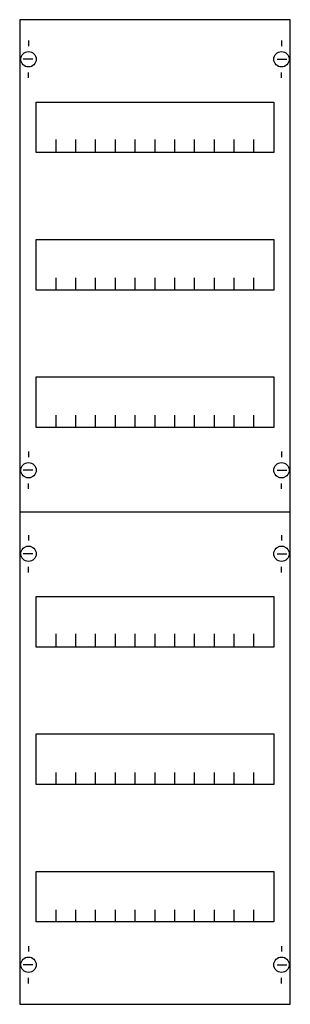
# Model space of a CAD drawing. Extents: x 0.2 to 24.8, y 0.2 to 89.8.
import ezdxf

# ---------------------------------------------------------------- set-up
doc = ezdxf.new("R2010")
doc.units = 0
doc.header["$MEASUREMENT"] = 0
doc.layers.get('0').update_dxf_attribs({"linetype": 'CONTINUOUS'})
doc.layers.add('1', color=7, linetype='CONTINUOUS')
doc.layers.add('29', color=7, linetype='CONTINUOUS')

# ---------------------------------------------------------------- blocks, each defined once
blk = doc.blocks.new('1V23A')
at = {"layer": '1', "color": 7, "linetype": 'CONTINUOUS'}
for p, q in [((1, 87.9), (1, 87.4)), ((24, 87.9), (24, 87.4)), ((1.4, 86.2), (0.5, 86.2)), ((23.6, 86.2), (24.5, 86.2)), ((1, 84.5), (1, 85)), ((24, 84.5), (24, 85)), ((1, 50.5), (1, 50)), ((24, 50.5), (24, 50)), ((1.4, 48.8), (0.5, 48.8)), ((23.6, 48.8), (24.5, 48.8)), ((1, 47.1), (1, 47.6)), ((24, 47.1), (24, 47.6)), ((1, 42.9), (1, 42.4)), ((24, 42.9), (24, 42.4)), ((1.4, 41.2), (0.5, 41.2)), ((23.6, 41.2), (24.5, 41.2)), ((1, 39.5), (1, 40)), ((24, 39.5), (24, 40)), ((1, 5.5), (1, 5)), ((24, 5.5), (24, 5)), ((1.4, 3.8), (0.5, 3.8)), ((23.6, 3.8), (24.5, 3.8)), ((1, 2.1), (1, 2.6)), ((24, 2.1), (24, 2.6))]:
    blk.add_line(p, q, dxfattribs=at)
for points in [[(24.8, 0.2), (24.8, 89.8), (0.2, 89.8), (0.2, 0.2)], [(23.3, 82.3), (23.3, 77.7), (1.7, 77.7), (1.7, 82.3)], [(23.3, 69.8), (23.3, 65.2), (1.7, 65.2), (1.7, 69.8)], [(23.3, 57.3), (23.3, 52.7), (1.7, 52.7), (1.7, 57.3)], [(23.3, 37.3), (23.3, 32.7), (1.7, 32.7), (1.7, 37.3)], [(23.3, 24.8), (23.3, 20.2), (1.7, 20.2), (1.7, 24.8)], [(23.3, 12.3), (23.3, 7.7), (1.7, 7.7), (1.7, 12.3)]]:
    blk.add_lwpolyline(points, close=True, dxfattribs=at)
for points in [[(3.5, 77.8), (3.5, 78.9)], [(3.5, 77.8), (3.5, 78.9)], [(5.3, 77.8), (5.3, 78.9), (5.3, 78.9)], [(5.3, 77.8), (5.3, 78.9), (5.3, 78.9)], [(7.1, 77.8), (7.1, 78.9)], [(7.1, 77.8), (7.1, 78.9)], [(8.9, 77.8), (8.9, 78.9)], [(8.9, 77.8), (8.9, 78.9)], [(10.7, 77.8), (10.7, 78.9)], [(10.7, 77.8), (10.7, 78.9)], [(12.5, 77.8), (12.5, 78.9)], [(12.5, 77.8), (12.5, 78.9)], [(14.3, 77.8), (14.3, 78.9)], [(14.3, 77.8), (14.3, 78.9)], [(16.1, 77.8), (16.1, 78.9)], [(16.1, 77.8), (16.1, 78.9)], [(17.9, 77.8), (17.9, 78.9)], [(17.9, 77.8), (17.9, 78.9)], [(19.7, 77.8), (19.7, 78.9)], [(19.7, 77.8), (19.7, 78.9)], [(21.5, 77.8), (21.5, 78.9)], [(21.5, 77.8), (21.5, 78.9)], [(3.5, 77.7), (3.5, 78.8)], [(5.3, 77.7), (5.3, 78.8), (5.3, 78.8)], [(7.1, 77.7), (7.1, 78.8)], [(8.9, 77.7), (8.9, 78.8)], [(10.7, 77.7), (10.7, 78.8)], [(12.5, 77.7), (12.5, 78.8)], [(14.3, 77.7), (14.3, 78.8)], [(16.1, 77.7), (16.1, 78.8)], [(17.9, 77.7), (17.9, 78.8)], [(19.7, 77.7), (19.7, 78.8)], [(21.5, 77.7), (21.5, 78.8)], [(3.5, 65.2), (3.5, 66.3)], [(5.3, 65.2), (5.3, 66.3), (5.3, 66.3)], [(7.1, 65.2), (7.1, 66.3)], [(8.9, 65.2), (8.9, 66.3)], [(10.7, 65.2), (10.7, 66.3)], [(12.5, 65.2), (12.5, 66.3)], [(14.3, 65.2), (14.3, 66.3)], [(16.1, 65.2), (16.1, 66.3)], [(17.9, 65.2), (17.9, 66.3)], [(19.7, 65.2), (19.7, 66.3)], [(21.5, 65.2), (21.5, 66.3)], [(3.5, 52.7), (3.5, 53.8)], [(5.3, 52.7), (5.3, 53.8), (5.3, 53.8)], [(7.1, 52.7), (7.1, 53.8)], [(8.9, 52.7), (8.9, 53.8)], [(10.7, 52.7), (10.7, 53.8)], [(12.5, 52.7), (12.5, 53.8)], [(14.3, 52.7), (14.3, 53.8)], [(16.1, 52.7), (16.1, 53.8)], [(17.9, 52.7), (17.9, 53.8)], [(19.7, 52.7), (19.7, 53.8)], [(21.5, 52.7), (21.5, 53.8)], [(24.8, 45), (0.2, 45)], [(3.5, 32.8), (3.5, 33.9)], [(3.5, 32.8), (3.5, 33.9)], [(3.5, 32.7), (3.5, 33.8)], [(5.3, 32.8), (5.3, 33.9), (5.3, 33.9)], [(5.3, 32.8), (5.3, 33.9), (5.3, 33.9)], [(5.3, 32.7), (5.3, 33.8), (5.3, 33.8)], [(7.1, 32.8), (7.1, 33.9)], [(7.1, 32.8), (7.1, 33.9)], [(7.1, 32.7), (7.1, 33.8)], [(8.9, 32.8), (8.9, 33.9)], [(8.9, 32.8), (8.9, 33.9)], [(8.9, 32.7), (8.9, 33.8)], [(10.7, 32.8), (10.7, 33.9)], [(10.7, 32.8), (10.7, 33.9)], [(10.7, 32.7), (10.7, 33.8)], [(12.5, 32.8), (12.5, 33.9)], [(12.5, 32.8), (12.5, 33.9)], [(12.5, 32.7), (12.5, 33.8)], [(14.3, 32.8), (14.3, 33.9)], [(14.3, 32.8), (14.3, 33.9)], [(14.3, 32.7), (14.3, 33.8)], [(16.1, 32.8), (16.1, 33.9)], [(16.1, 32.8), (16.1, 33.9)], [(16.1, 32.7), (16.1, 33.8)], [(17.9, 32.8), (17.9, 33.9)], [(17.9, 32.8), (17.9, 33.9)], [(17.9, 32.7), (17.9, 33.8)], [(19.7, 32.8), (19.7, 33.9)], [(19.7, 32.8), (19.7, 33.9)], [(19.7, 32.7), (19.7, 33.8)], [(21.5, 32.8), (21.5, 33.9)], [(21.5, 32.8), (21.5, 33.9)], [(21.5, 32.7), (21.5, 33.8)], [(3.5, 20.2), (3.5, 21.3)], [(5.3, 20.2), (5.3, 21.3), (5.3, 21.3)], [(7.1, 20.2), (7.1, 21.3)], [(8.9, 20.2), (8.9, 21.3)], [(10.7, 20.2), (10.7, 21.3)], [(12.5, 20.2), (12.5, 21.3)], [(14.3, 20.2), (14.3, 21.3)], [(16.1, 20.2), (16.1, 21.3)], [(17.9, 20.2), (17.9, 21.3)], [(19.7, 20.2), (19.7, 21.3)], [(21.5, 20.2), (21.5, 21.3)], [(3.5, 7.7), (3.5, 8.8)], [(5.3, 7.7), (5.3, 8.8), (5.3, 8.8)], [(7.1, 7.7), (7.1, 8.8)], [(8.9, 7.7), (8.9, 8.8)], [(10.7, 7.7), (10.7, 8.8)], [(12.5, 7.7), (12.5, 8.8)], [(14.3, 7.7), (14.3, 8.8)], [(16.1, 7.7), (16.1, 8.8)], [(17.9, 7.7), (17.9, 8.8)], [(19.7, 7.7), (19.7, 8.8)], [(21.5, 7.7), (21.5, 8.8)]]:
    blk.add_lwpolyline(points, dxfattribs=at)
for centre in [(1, 86.2), (24, 86.2), (1, 48.8), (24, 48.8), (1, 41.2), (24, 41.2), (1, 3.8), (24, 3.8)]:
    blk.add_circle(centre, 0.7, dxfattribs=at)
at = {"layer": '29', "color": 7, "linetype": 'CONTINUOUS'}
for points in [[(24.8, 0.2), (24.8, 89.8), (0.2, 89.8), (0.2, 0.2)], [(23.3, 82.3), (23.3, 77.7), (1.7, 77.7), (1.7, 82.3)], [(23.3, 69.8), (23.3, 65.2), (1.7, 65.2), (1.7, 69.8)], [(23.3, 57.3), (23.3, 52.7), (1.7, 52.7), (1.7, 57.3)], [(23.3, 37.3), (23.3, 32.7), (1.7, 32.7), (1.7, 37.3)], [(23.3, 24.8), (23.3, 20.2), (1.7, 20.2), (1.7, 24.8)], [(23.3, 12.3), (23.3, 7.7), (1.7, 7.7), (1.7, 12.3)]]:
    blk.add_lwpolyline(points, close=True, dxfattribs=at)
for points in [[(3.5, 77.8), (3.5, 78.9)], [(3.5, 77.8), (3.5, 78.9)], [(5.3, 77.8), (5.3, 78.9), (5.3, 78.9)], [(5.3, 77.8), (5.3, 78.9), (5.3, 78.9)], [(7.1, 77.8), (7.1, 78.9)], [(7.1, 77.8), (7.1, 78.9)], [(8.9, 77.8), (8.9, 78.9)], [(8.9, 77.8), (8.9, 78.9)], [(10.7, 77.8), (10.7, 78.9)], [(10.7, 77.8), (10.7, 78.9)], [(12.5, 77.8), (12.5, 78.9)], [(12.5, 77.8), (12.5, 78.9)], [(14.3, 77.8), (14.3, 78.9)], [(14.3, 77.8), (14.3, 78.9)], [(16.1, 77.8), (16.1, 78.9)], [(16.1, 77.8), (16.1, 78.9)], [(17.9, 77.8), (17.9, 78.9)], [(17.9, 77.8), (17.9, 78.9)], [(19.7, 77.8), (19.7, 78.9)], [(19.7, 77.8), (19.7, 78.9)], [(21.5, 77.8), (21.5, 78.9)], [(21.5, 77.8), (21.5, 78.9)], [(3.5, 77.7), (3.5, 78.8)], [(5.3, 77.7), (5.3, 78.8), (5.3, 78.8)], [(7.1, 77.7), (7.1, 78.8)], [(8.9, 77.7), (8.9, 78.8)], [(10.7, 77.7), (10.7, 78.8)], [(12.5, 77.7), (12.5, 78.8)], [(14.3, 77.7), (14.3, 78.8)], [(16.1, 77.7), (16.1, 78.8)], [(17.9, 77.7), (17.9, 78.8)], [(19.7, 77.7), (19.7, 78.8)], [(21.5, 77.7), (21.5, 78.8)], [(3.5, 65.2), (3.5, 66.3)], [(5.3, 65.2), (5.3, 66.3), (5.3, 66.3)], [(7.1, 65.2), (7.1, 66.3)], [(8.9, 65.2), (8.9, 66.3)], [(10.7, 65.2), (10.7, 66.3)], [(12.5, 65.2), (12.5, 66.3)], [(14.3, 65.2), (14.3, 66.3)], [(16.1, 65.2), (16.1, 66.3)], [(17.9, 65.2), (17.9, 66.3)], [(19.7, 65.2), (19.7, 66.3)], [(21.5, 65.2), (21.5, 66.3)], [(3.5, 52.7), (3.5, 53.8)], [(5.3, 52.7), (5.3, 53.8), (5.3, 53.8)], [(7.1, 52.7), (7.1, 53.8)], [(8.9, 52.7), (8.9, 53.8)], [(10.7, 52.7), (10.7, 53.8)], [(12.5, 52.7), (12.5, 53.8)], [(14.3, 52.7), (14.3, 53.8)], [(16.1, 52.7), (16.1, 53.8)], [(17.9, 52.7), (17.9, 53.8)], [(19.7, 52.7), (19.7, 53.8)], [(21.5, 52.7), (21.5, 53.8)], [(24.8, 45), (0.2, 45)], [(3.5, 32.8), (3.5, 33.9)], [(3.5, 32.8), (3.5, 33.9)], [(3.5, 32.7), (3.5, 33.8)], [(5.3, 32.8), (5.3, 33.9), (5.3, 33.9)], [(5.3, 32.8), (5.3, 33.9), (5.3, 33.9)], [(5.3, 32.7), (5.3, 33.8), (5.3, 33.8)], [(7.1, 32.8), (7.1, 33.9)], [(7.1, 32.8), (7.1, 33.9)], [(7.1, 32.7), (7.1, 33.8)], [(8.9, 32.8), (8.9, 33.9)], [(8.9, 32.8), (8.9, 33.9)], [(8.9, 32.7), (8.9, 33.8)], [(10.7, 32.8), (10.7, 33.9)], [(10.7, 32.8), (10.7, 33.9)], [(10.7, 32.7), (10.7, 33.8)], [(12.5, 32.8), (12.5, 33.9)], [(12.5, 32.8), (12.5, 33.9)], [(12.5, 32.7), (12.5, 33.8)], [(14.3, 32.8), (14.3, 33.9)], [(14.3, 32.8), (14.3, 33.9)], [(14.3, 32.7), (14.3, 33.8)], [(16.1, 32.8), (16.1, 33.9)], [(16.1, 32.8), (16.1, 33.9)], [(16.1, 32.7), (16.1, 33.8)], [(17.9, 32.8), (17.9, 33.9)], [(17.9, 32.8), (17.9, 33.9)], [(17.9, 32.7), (17.9, 33.8)], [(19.7, 32.8), (19.7, 33.9)], [(19.7, 32.8), (19.7, 33.9)], [(19.7, 32.7), (19.7, 33.8)], [(21.5, 32.8), (21.5, 33.9)], [(21.5, 32.8), (21.5, 33.9)], [(21.5, 32.7), (21.5, 33.8)], [(3.5, 20.2), (3.5, 21.3)], [(5.3, 20.2), (5.3, 21.3), (5.3, 21.3)], [(7.1, 20.2), (7.1, 21.3)], [(8.9, 20.2), (8.9, 21.3)], [(10.7, 20.2), (10.7, 21.3)], [(12.5, 20.2), (12.5, 21.3)], [(14.3, 20.2), (14.3, 21.3)], [(16.1, 20.2), (16.1, 21.3)], [(17.9, 20.2), (17.9, 21.3)], [(19.7, 20.2), (19.7, 21.3)], [(21.5, 20.2), (21.5, 21.3)], [(3.5, 7.7), (3.5, 8.8)], [(5.3, 7.7), (5.3, 8.8), (5.3, 8.8)], [(7.1, 7.7), (7.1, 8.8)], [(8.9, 7.7), (8.9, 8.8)], [(10.7, 7.7), (10.7, 8.8)], [(12.5, 7.7), (12.5, 8.8)], [(14.3, 7.7), (14.3, 8.8)], [(16.1, 7.7), (16.1, 8.8)], [(17.9, 7.7), (17.9, 8.8)], [(19.7, 7.7), (19.7, 8.8)], [(21.5, 7.7), (21.5, 8.8)]]:
    blk.add_lwpolyline(points, dxfattribs=at)

msp = doc.modelspace()

# ---------------------------------------------------------------- block references
msp.add_blockref('1V23A', (0, 0))

doc.saveas('drawing.dxf')
